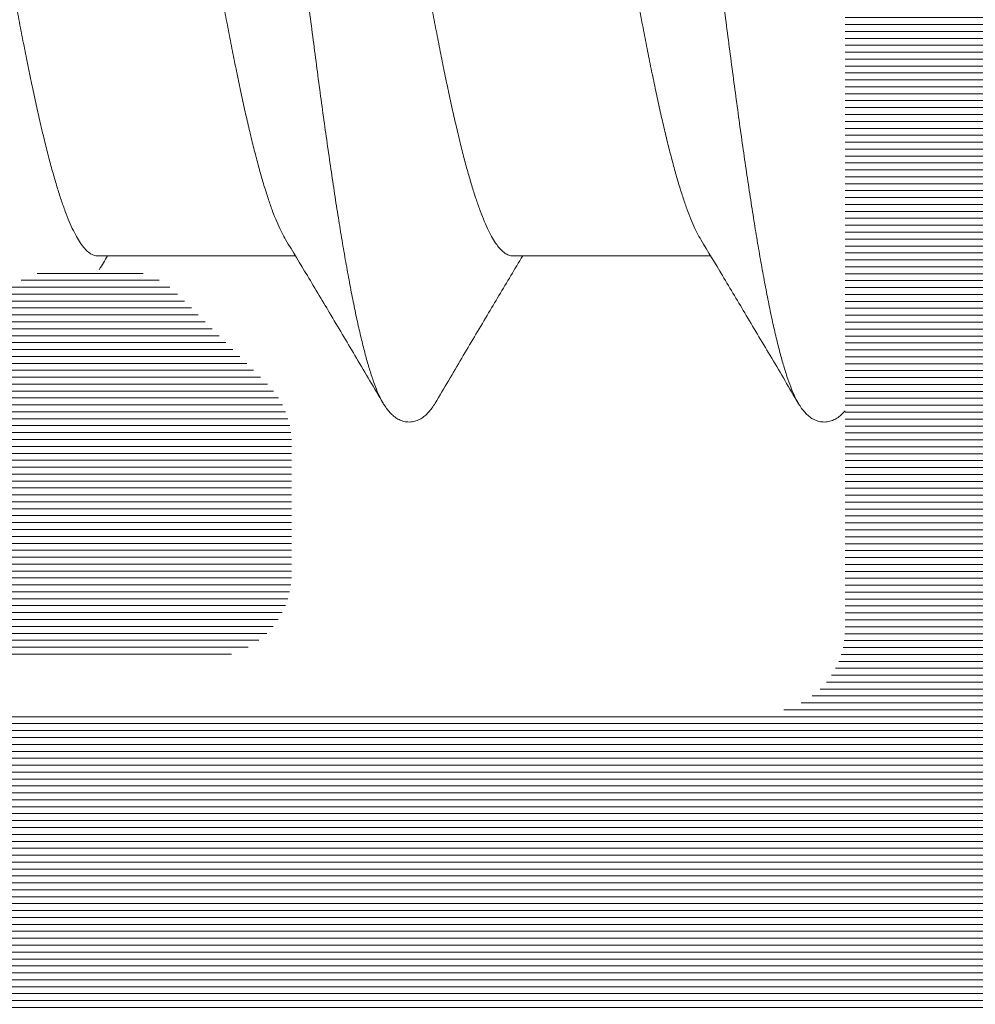
# Model space of a CAD drawing. Units: millimetres. Extents: x 11902 to 20444, y 36194 to 38142.
# Drawn here: x 13173 to 13177, y 36401 to 36404 of the extents above; entities that cross this region are included whole.
import ezdxf

# ---------------------------------------------------------------- set-up
doc = ezdxf.new("R2010")
doc.units = ezdxf.units.MM
doc.layers.add('DIM', color=12, linetype='Continuous', lineweight=20)
doc.layers.add('Hatch profile', color=7, linetype='Continuous', lineweight=9, true_color=0xaaa9a9)
doc.styles.add('Arial', font='ARIALI.TTF')
doc.styles.add('SPDS', font='SPDS.shx')
doc.dimstyles.new('SPDS$0', dxfattribs={"dimscale": 100, "dimtxt": 2, "dimasz": 1, "dimexe": 1.5, "dimexo": 0.625, "dimgap": 0.4, "dimtad": 1, "dimdec": 4, "dimzin": 9, "dimtxsty": 'SPDS', "dimblk": 'OBLIQUE', "dimcen": 2.5, "dimdle": 1.5, "dimadec": 0, "dimazin": 0, "dimtfac": 1, "dimtdec": 0, "dimtix": 1, "dimtmove": 1, "dimatfit": 3, "dimfxl": 1, "dimtolj": 1, "dimtzin": 0, "dimarcsym": 0})

# ---------------------------------------------------------------- blocks, each defined once
blk = doc.blocks.new('_Oblique')
at = {"color": 0, "linetype": 'ByBlock', "lineweight": -2}
blk.add_line((-0.5, -0.5), (0.5, 0.5), dxfattribs=at)
blk = doc.blocks.new('*D1190')
at = {"layer": 'Defpoints', "color": 0, "ltscale": 0.2}
for p in [(13183.55978030842, 36412.16809240479), (13152.42004678902, 36212.16809385029), (13194.42004678903, 36212.16809385029)]:
    blk.add_point(p, dxfattribs=at)
at = {"layer": 'DIM', "color": 0, "lineweight": -2, "ltscale": 0.2}
for p, q in [((13194.42004678903, 36413.66809240479), (13194.42004678903, 36210.66809385029)), ((13184.18478030842, 36412.16809240479), (13195.92004678903, 36412.16809240479)), ((13153.04504678902, 36212.16809385029), (13195.92004678903, 36212.16809385029))]:
    blk.add_line(p, q, dxfattribs=at)
for p, rotation in [((13194.42004678903, 36412.16809240479), 90), ((13194.42004678903, 36212.16809385029), 270)]:
    blk.add_blockref('_Oblique', p, dxfattribs=dict(at, rotation=rotation))
at = {"layer": 'DIM', "color": 0, "ltscale": 0.2, "insert": (13192.99890081358, 36312.16809312754), "char_height": 2, "attachment_point": 5, "rotation": 90, "style": 'Arial'}
blk.add_mtext('\\A1;200', dxfattribs=at)

msp = doc.modelspace()

# ---------------------------------------------------------------- hatches: boundary and pattern name
at = {"layer": 'Hatch profile'}
h = msp.add_hatch(dxfattribs=at)
h.set_pattern_fill('LINE', color=256, scale=0.2)
h.set_pattern_definition([(0, (13127.92912303677, 36383.02866352746), (0, 0.025), [])])
h.paths.add_polyline_path([(13127.42004678905, 36381.83048872406, 0.05133328588366554), (13144.19619635954, 36218.85687086287, 0.8133388453430437), (13160.64389721864, 36218.85687086285, 0.05133328588369095), (13177.42004678913, 36381.83048872412), (13177.4200467891, 36404.11956571296, 0.288478567596528), (13177.27609434175, 36404.40488729101, -0.500353180349), (13177.20791475473, 36404.88022588475), (13177.33217882345, 36405.00448995346, 0.1989123673886437), (13177.4200467891, 36405.21662198783), (13177.42004678909, 36411.8680938504, 0.8081399929300278), (13176.84647033754, 36411.99120325359), (13175.04647033754, 36407.99120325359, 0.3850046240811846), (13175.17004678909, 36407.60828622926), (13175.97144925259, 36407.14212571463, -0.2670807189495271), (13176.22004678909, 36406.70992575934), (13176.22004678909, 36401.9680938504, -0.4142135623731365), (13175.92004678909, 36401.66809385039), (13173.12004678907, 36401.6680938504, 0.4142135623732826), (13172.82004678907, 36401.3680938504), (13172.82004678907, 36397.9680938504, 0.517638090205199), (13173.22004678907, 36397.68525113792, 0.517638090203607), (13173.62004678907, 36397.9680938504), (13173.62004678908, 36400.16809385039, -0.4142135623728524), (13173.92004678908, 36400.4680938504), (13175.32004678908, 36400.4680938504, -0.4142135623733622), (13175.62004678908, 36400.16809385039), (13175.62004678906, 36384.2680938504, -0.4142135623728311), (13175.32004678906, 36383.9680938504), (13129.52004678912, 36383.9680938504, -0.4142135623728152), (13129.22004678911, 36384.2680938504), (13129.2200467891, 36400.16809385039, -0.4142135623733622), (13129.5200467891, 36400.4680938504), (13130.9200467891, 36400.4680938504, -0.4142135623728524), (13131.22004678911, 36400.16809385039), (13131.22004678911, 36397.9680938504, 0.5176380902041603), (13131.62004678911, 36397.68525113792, 0.5176380902041563), (13132.02004678911, 36397.9680938504), (13132.02004678911, 36401.3680938504, 0.4142135623730951), (13131.72004678911, 36401.6680938504), (13128.92004678909, 36401.66809385039, -0.4142135623730793), (13128.62004678909, 36401.9680938504), (13128.62004678909, 36406.70992575934, -0.2670807189491235), (13128.86864432559, 36407.14212571463), (13129.67172815996, 36407.6092642506, 0.3831445677348779), (13129.79362324064, 36407.99120325359), (13127.99362324065, 36411.99120325359, 0.8081399929302379), (13127.42004678909, 36411.8680938504), (13127.42004678908, 36405.21662198783, 0.2884785675971488), (13127.56399923643, 36404.93130040979, -0.500353180359608), (13127.63217882344, 36404.45596181603), (13127.50791475473, 36404.33169774733, 0.1989123673873649), (13127.42004678908, 36404.11956571296)])
h.paths.add_polyline_path([(13129.52004767522, 36382.1680938504), (13149.53690614043, 36382.1680938504, -0.6563853460805986), (13149.75587884792, 36381.66303055926, 0.3765493551941065), (13149.60013940107, 36376.85063353294, 0.2243783147925643), (13149.98642808436, 36376.66809385039), (13150.77004678909, 36376.66809385039, 0.4142135623722391), (13151.27004678909, 36377.16809385039), (13151.27004678909, 36377.790596119, 0.1922581200435473), (13151.18754678909, 36377.99722077871, -0.08706758560308744), (13150.86255017053, 36378.48676846323, 0.2319232397285449), (13150.66100353191, 36378.65744052439, -0.3077807014460056), (13150.43682614043, 36378.90956752921, -0.06490384138468258), (13150.43682614044, 36379.42662017157, -0.3077807014445323), (13150.66100353191, 36379.6787471764, 0.2319232397294031), (13150.86255017054, 36379.84941923756, -0.188708604430544), (13151.73872140193, 36380.72559046895, 0.2319232397282487), (13151.90939346308, 36380.92713710757, -0.3077807014452054), (13152.16152046791, 36381.15131449905, -0.06490384138457105), (13152.67857311027, 36381.15131449905, -0.3077807014450152), (13152.9307001151, 36380.92713710758, 0.2319232397279316), (13153.10137217625, 36380.72559046895, -0.1887086044308076), (13153.97754340765, 36379.84941923756, 0.2319232397279578), (13154.17909004627, 36379.6787471764, -0.3077807014454053), (13154.40326743775, 36379.42662017157, -0.06490384138466976), (13154.40326743775, 36378.90956752921, -0.3077807014458457), (13154.17909004627, 36378.65744052439, 0.2319232397279983), (13153.97754340765, 36378.48676846323, -0.08706758560301296), (13153.65254678909, 36377.99722077871, 0.1922581200430255), (13153.57004678909, 36377.790596119), (13153.57004678909, 36377.16809385039, 0.4142135623735225), (13154.07004678909, 36376.66809385039), (13154.85366549383, 36376.66809385039, 0.2243783147917257), (13155.23995417711, 36376.85063353294, 0.3765493551934697), (13155.08421473026, 36381.66303055926, -0.6563853460877713), (13155.30318743775, 36382.16809385039), (13175.32004590289, 36382.16809385039, -0.414199758418305), (13175.62004590263, 36381.86810798944, -0.05134509947016526), (13158.8816435551, 36219.22356150305, -0.1756289152618331), (13156.51969202243, 36215.39577242183, -0.6758899142352863), (13156.03613202655, 36215.67167914959, 0.2090510541969905), (13155.23995417704, 36218.48555416786, 0.2243783147910867), (13154.85366549375, 36218.6680938504), (13154.07004678905, 36218.6680938504, 0.4142135623735279), (13153.57004678905, 36218.1680938504), (13153.57004678905, 36217.54559158179, 0.1922581200418476), (13153.65254678906, 36217.33896692209, -0.08706758560377882), (13153.9775434076, 36216.84941923755, 0.2319232397089059), (13154.1790900462, 36216.6787471764, -0.3077807014578107), (13154.40326743771, 36216.42662017158, -0.06490384138482722), (13154.40326743765, 36215.90956752922, -0.3077807014226999), (13154.17909004621, 36215.6574405244, 0.2319232397015571), (13153.97754340761, 36215.48676846324, -0.1887086044321125), (13153.1013721762, 36214.61059723185, 0.2319232397093106), (13152.93070011505, 36214.40905059325, -0.3077807014569744), (13152.67857311024, 36214.18487320175, -0.06490384138482516), (13152.16152046788, 36214.1848732018, -0.3077807014217975), (13151.90939346306, 36214.40905059325, 0.2319232397025714), (13151.7387214019, 36214.61059723184, -0.1887086044325302), (13150.8625501705, 36215.48676846325, 0.2319232397397605), (13150.66100353185, 36215.65744052439, -0.3077807014407016), (13150.4368261404, 36215.90956752923, -0.06490384138248728), (13150.43682614036, 36216.42662017157, -0.3077807014548689), (13150.66100353186, 36216.67874717639, 0.231923239744633), (13150.8625501705, 36216.84941923755, -0.08706758560418724), (13151.18754678905, 36217.33896692209, 0.1922581200428524), (13151.27004678906, 36217.54559158179), (13151.27004678906, 36218.1680938504, 0.414213562372662), (13150.77004678906, 36218.6680938504), (13149.98642808425, 36218.6680938504, 0.2243783147824301), (13149.600139401, 36218.48555416782, 0.2090510541923682), (13148.80396155156, 36215.67167914959, -0.6758899142335689), (13148.32040155568, 36215.39577242183, -0.1756289152617667), (13145.95845002301, 36219.22356150305, -0.05134509947016324), (13129.22004767555, 36381.86810798944, -0.4141997583461736)], flags=16)
h = msp.add_hatch(dxfattribs=at)
h.set_pattern_fill('LINE', color=256, scale=0.2, angle=-1.272221872585407e-14, style=0)
h.set_pattern_definition([(360, (21243.4753423599, 28647.45486915709), (6.123031769111886e-18, 0.025), [])])
edge = h.paths.add_edge_path()
edge.add_arc((13132.32004678915, 36411.26809385039), 0.3000000000000002, 270, 360)
edge.add_line((13132.62004678915, 36411.26809385039), (13132.62004678915, 36411.44382978168))
edge.add_arc((13132.32004678915, 36411.44382978168), 0.3000000000000002, 0, 44.99999999993858)
edge.add_line((13132.5321788235, 36411.65596181604), (13132.1079147548, 36412.08022588475))
edge.add_arc((13131.89578272044, 36411.86809385039), 0.3000000000000002, 44.99999999969294, 90)
edge.add_line((13131.89578272044, 36412.16809385039), (13128.72004678915, 36412.16809385039))
edge.add_arc((13128.72004678915, 36411.86809385039), 0.2999999999999546, 90, 199.2900633732656)
edge.add_line((13128.4368893119, 36411.76898863819), (13129.60416398126, 36408.52105766738))
edge.add_line((13129.60416398126, 36408.52105766738), (13129.80236783521, 36407.96955727706))
edge.add_arc((13129.52004678914, 36407.86809385039), 0.3000000000000278, -59.99999999923682, 19.767941658190807, ccw=False)
edge.add_line((13129.67004678914, 36407.60828622925), (13129.27004678914, 36407.37734612158))
edge.add_arc((13129.42004678914, 36407.11753850045), 0.2999999999999915, 120.0000000002626, 224.9999999999386)
edge.add_line((13129.20791475479, 36406.90540646609), (13129.65735940484, 36406.45596181603))
edge.add_arc((13129.8694914392, 36406.66809385039), 0.3000000000001419, 225.0000000001228, 270.0000000000869)
edge.add_line((13129.8694914392, 36406.36809385039), (13130.02004678914, 36406.36809385039))
edge.add_arc((13130.02004678914, 36406.06809385039), 0.2999999999998745, 30.000000000122327, 90.00000000004343, ccw=False)
edge.add_arc((13130.53966203141, 36406.36809385039), 0.3000000000000798, 209.9999999997563, 270)
edge.add_line((13130.53966203141, 36406.06809385039), (13130.80043154687, 36406.06809385039))
edge.add_arc((13130.80043154687, 36406.36809385039), 0.2999999999998745, 269.9999999999566, 329.9999999998777)
edge.add_arc((13131.32004678915, 36406.06809385039), 0.3000000000000178, 29.999999999928377, 150.0000000002437, ccw=False)
edge.add_arc((13131.83966203141, 36406.36809385039), 0.3000000000001457, 209.9999999999501, 270.0000000000869)
edge.add_line((13131.83966203142, 36406.06809385039), (13132.10043154687, 36406.06809385039))
edge.add_arc((13132.10043154687, 36406.36809385039), 0.2999999999998851, 270, 330.0000000000499)
edge.add_arc((13132.62004678914, 36406.06809385039), 0.3000000000001708, 29.999999999928377, 150.0000000000933, ccw=False)
edge.add_arc((13133.13966203141, 36406.36809385039), 0.3000000000004095, 210.0000000000572, 270.0000000001303)
edge.add_line((13133.13966203141, 36406.06809385039), (13133.40043154687, 36406.06809385039))
edge.add_arc((13133.40043154687, 36406.36809385039), 0.2999999999998851, 269.9999999999566, 330.0000000000499)
edge.add_arc((13133.92004678914, 36406.06809385039), 0.3000000000003057, 30.000000000057128, 150.0000000000933, ccw=False)
edge.add_arc((13134.43966203142, 36406.36809385039), 0.300000000000092, 209.999999999778, 270)
edge.add_line((13134.43966203142, 36406.06809385039), (13134.70043154687, 36406.06809385039))
edge.add_arc((13134.70043154687, 36406.36809385039), 0.2999999999998654, 270, 330.0000000000499)
edge.add_arc((13135.22004678915, 36406.06809385039), 0.3000000000001814, 29.99999999990672, 150.0000000000933, ccw=False)
edge.add_arc((13135.73966203141, 36406.36809385039), 0.3000000000002283, 209.9999999999501, 270.0000000000869)
edge.add_line((13135.73966203142, 36406.06809385039), (13136.00043154687, 36406.06809385039))
edge.add_arc((13136.00043154687, 36406.36809385039), 0.2999999999998851, 269.9999999999566, 330.0000000000499)
edge.add_arc((13136.52004678914, 36406.06809385039), 0.3000000000003057, 29.99999999990672, 150.0000000000933, ccw=False)
edge.add_arc((13137.03966203141, 36406.36809385039), 0.3000000000004095, 210.0000000000572, 270.0000000001303)
edge.add_line((13137.03966203141, 36406.06809385039), (13137.30043154687, 36406.06809385039))
edge.add_arc((13137.30043154687, 36406.36809385039), 0.2999999999998654, 269.9999999999566, 330.0000000000499)
edge.add_arc((13137.82004678915, 36406.06809385039), 0.3000000000002024, 29.999999999928377, 150.0000000000716, ccw=False)
edge.add_arc((13138.33966203142, 36406.36809385039), 0.3000000000002678, 210.0000000000572, 270.0000000000434)
edge.add_line((13138.33966203142, 36406.06809385039), (13138.41479090082, 36406.06809385039))
edge.add_arc((13138.41479090082, 36405.76809385039), 0.2999999999999075, 60.00000000004991, 90, ccw=False)
edge.add_line((13138.56479090082, 36406.02790147153), (13140.17004678914, 36405.10110655228))
edge.add_arc((13139.92004678914, 36404.66809385039), 0.4999999999999498, -59.99999999998971, 59.99999999998971, ccw=False)
edge.add_line((13140.17004678914, 36404.2350811485), (13138.56479090082, 36403.30828622926))
edge.add_arc((13138.41479090082, 36403.56809385039), 0.3000000000001375, 270, 300.0000000001498, ccw=False)
edge.add_line((13138.41479090082, 36403.26809385039), (13137.68966203142, 36403.26809385039))
edge.add_arc((13137.68966203142, 36402.96809385039), 0.3000000000000836, 89.99999999995656, 150.0000000000716)
edge.add_arc((13137.17004678914, 36403.26809385039), 0.3000000000001456, 209.9999999999067, 329.99999999992116, ccw=False)
edge.add_arc((13136.65043154687, 36402.96809385039), 0.300000000000283, 30.00000000010057, 90.00000000008686)
edge.add_line((13136.65043154687, 36403.26809385039), (13136.38966203141, 36403.26809385039))
edge.add_arc((13136.38966203141, 36402.96809385039), 0.3000000000000973, 90, 150.0000000000716)
edge.add_arc((13135.87004678914, 36403.26809385039), 0.300000000000258, 209.9999999999067, 329.99999999992116, ccw=False)
edge.add_arc((13135.35043154688, 36402.96809385039), 0.3000000000001269, 30.00000000010057, 90.00000000004343)
edge.add_line((13135.35043154688, 36403.26809385039), (13135.08966203142, 36403.26809385039))
edge.add_arc((13135.08966203142, 36402.96809385039), 0.3000000000000836, 90, 150.0000000000716)
edge.add_arc((13134.57004678915, 36403.26809385039), 0.3000000000001456, 209.9999999999067, 329.9999999999428, ccw=False)
edge.add_arc((13134.05043154687, 36402.96809385039), 0.300000000000283, 30.00000000012228, 90.00000000008686)
edge.add_line((13134.05043154687, 36403.26809385039), (13133.78966203141, 36403.26809385039))
edge.add_arc((13133.78966203141, 36402.96809385039), 0.3000000000000837, 89.99999999986973, 150.0000000000716)
edge.add_arc((13133.27004678914, 36403.26809385039), 0.3000000000001456, 209.9999999999067, 329.99999999992116, ccw=False)
edge.add_arc((13132.75043154687, 36402.96809385039), 0.3000000000004475, 30.000000000251, 90.00000000013027)
edge.add_line((13132.75043154687, 36403.26809385039), (13132.48966203142, 36403.26809385039))
edge.add_arc((13132.48966203142, 36402.96809385039), 0.2999999999999474, 90, 150.0000000000716)
edge.add_arc((13131.97004678915, 36403.26809385039), 0.300000000000304, 209.999999999885, 329.99999999992116, ccw=False)
edge.add_arc((13131.45043154687, 36402.96809385039), 0.3000000000004475, 30.000000000251, 90.00000000013027)
edge.add_line((13131.45043154687, 36403.26809385039), (13131.24431085785, 36403.26809385039))
edge.add_arc((13131.24431085785, 36402.96809385039), 0.2999999999999933, 90, 135.0000000000307)
edge.add_line((13131.0321788235, 36403.18022588475), (13130.70791475479, 36402.85596181604))
edge.add_arc((13130.92004678914, 36402.64382978168), 0.2999999999999546, 134.9999999999079, 180)
edge.add_line((13130.62004678914, 36402.64382978168), (13130.62004678914, 36402.16809385039))
edge.add_arc((13130.92004678914, 36402.16809385039), 0.3000000000001819, 180, 270.0000000000434)
edge.add_line((13130.92004678914, 36401.86809385039), (13131.89578272043, 36401.86809385039))
edge.add_arc((13131.89578272043, 36401.56809385039), 0.300000000000048, 45, 90, ccw=False)
edge.add_line((13132.10791475479, 36401.78022588474), (13132.3321788235, 36401.55596181603))
edge.add_arc((13132.54431085786, 36401.76809385039), 0.2999999999999932, 224.9999999999693, 270)
edge.add_line((13132.54431085786, 36401.46809385039), (13137.63773824277, 36401.46809385039))
edge.add_arc((13137.63773824277, 36406.46809385039), 4.99999999999995, 270, 300.0000000000119)
edge.add_line((13140.13773824277, 36402.13796683147), (13141.07004678915, 36402.67623542168))
edge.add_arc((13139.92004678914, 36404.66809385039), 2.3, 300.000000000001, 406.9509201997989)
edge.add_arc((13141.69487072408, 36406.56809385039), 0.3, 135.0000000000307, 226.9509201998815, ccw=False)
edge.add_line((13141.48273868972, 36406.78022588474), (13142.1321788235, 36407.42966601853))
edge.add_arc((13141.92004678914, 36407.64179805289), 0.3, 315.0000000000307, 360)
edge.add_line((13142.22004678915, 36407.64179805289), (13142.22004678914, 36408.86809385039))
edge.add_arc((13142.72004678915, 36408.86809385039), 0.5000000000000002, 90, 180.0000000001043, ccw=False)
edge.add_line((13142.72004678915, 36409.36809385039), (13146.87151865172, 36409.36809385039))
edge.add_arc((13146.87151865172, 36409.66809385039), 0.3000000000000002, 270.0000000003474, 314.9999999998158)
edge.add_line((13147.08365068608, 36409.45596181603), (13147.20791475479, 36409.58022588475))
edge.add_arc((13147.42004678915, 36409.36809385039), 0.3000000000000002, 44.99999999972363, 135.0000000001535, ccw=False)
edge.add_line((13147.6321788235, 36409.58022588475), (13147.75644289221, 36409.45596181603))
edge.add_arc((13147.96857492657, 36409.66809385039), 0.3000000000000002, 225.0000000000921, 270)
edge.add_line((13147.96857492657, 36409.36809385039), (13151.87151865172, 36409.36809385039))
edge.add_arc((13151.87151865172, 36409.66809385039), 0.3000000000000002, 270.0000000003474, 315.0000000000614)
edge.add_line((13152.08365068607, 36409.45596181603), (13152.20791475479, 36409.58022588475))
edge.add_arc((13152.42004678914, 36409.36809385039), 0.3000000000000002, 44.99999999944731, 135.0000000001535, ccw=False)
edge.add_line((13152.6321788235, 36409.58022588475), (13152.75644289221, 36409.45596181603))
edge.add_arc((13152.96857492657, 36409.66809385039), 0.3000000000000002, 225.0000000000921, 270)
edge.add_line((13152.96857492657, 36409.36809385039), (13156.87151865172, 36409.36809385039))
edge.add_arc((13156.87151865172, 36409.66809385039), 0.3000000000000002, 270.0000000003474, 315.0000000000614)
edge.add_line((13157.08365068607, 36409.45596181603), (13157.20791475479, 36409.58022588475))
edge.add_arc((13157.42004678914, 36409.36809385039), 0.3000000000000002, 45.0000000004606, 135.0000000001535, ccw=False)
edge.add_line((13157.6321788235, 36409.58022588475), (13157.75644289221, 36409.45596181603))
edge.add_arc((13157.96857492656, 36409.66809385039), 0.3000000000000002, 225.0000000003992, 269.9999999996526)
edge.add_line((13157.96857492656, 36409.36809385039), (13162.12004678915, 36409.36809385039))
edge.add_arc((13162.12004678915, 36408.86809385039), 0.5000000000000002, -1.0430767360958271e-10, 90, ccw=False)
edge.add_line((13162.62004678915, 36408.86809385039), (13162.62004678915, 36407.64179805289))
edge.add_arc((13162.92004678914, 36407.64179805289), 0.3, 180, 224.9999999999693)
edge.add_line((13162.70791475479, 36407.42966601853), (13163.35735488857, 36406.78022588474))
edge.add_arc((13163.14522285422, 36406.56809385039), 0.3, -46.950920199849804, 44.99999999996919, ccw=False)
edge.add_arc((13164.92004678914, 36404.66809385039), 2.3, 133.0490798001928, 239.9999999999941)
edge.add_line((13163.77004678915, 36402.67623542168), (13164.70235533553, 36402.13796683147))
edge.add_arc((13167.20235533553, 36406.46809385039), 4.99999999999995, 240.0000000000024, 270)
edge.add_line((13167.20235533553, 36401.46809385039), (13172.29578272043, 36401.46809385039))
edge.add_arc((13172.29578272043, 36401.76809385039), 0.2999999999999932, 270, 315.0000000000614)
edge.add_line((13172.50791475479, 36401.55596181603), (13172.7321788235, 36401.78022588474))
edge.add_arc((13172.94431085786, 36401.56809385039), 0.300000000000048, 90, 135, ccw=False)
edge.add_line((13172.94431085786, 36401.86809385039), (13173.92004678914, 36401.86809385039))
edge.add_arc((13173.92004678914, 36402.16809385039), 0.3000000000001819, 269.9999999999566, 360)
edge.add_line((13174.22004678915, 36402.16809385039), (13174.22004678915, 36402.64382978168))
edge.add_arc((13173.92004678914, 36402.64382978168), 0.2999999999999546, 0, 44.99999999996929)
edge.add_line((13174.1321788235, 36402.85596181604), (13173.80791475479, 36403.18022588475))
edge.add_arc((13173.59578272043, 36402.96809385039), 0.2999999999999933, 45.00000000009211, 89.99999999995656)
edge.add_line((13173.59578272043, 36403.26809385039), (13173.38966203142, 36403.26809385039))
edge.add_arc((13173.38966203141, 36402.96809385039), 0.3000000000004475, 89.99999999986973, 149.999999999749)
edge.add_arc((13172.87004678915, 36403.26809385039), 0.300000000000304, 210.0000000000572, 330.000000000115, ccw=False)
edge.add_arc((13172.35043154688, 36402.96809385039), 0.2999999999999474, 29.99999999995014, 90)
edge.add_line((13172.35043154688, 36403.26809385039), (13172.08966203142, 36403.26809385039))
edge.add_arc((13172.08966203142, 36402.96809385039), 0.3000000000004475, 89.99999999986973, 149.999999999749)
edge.add_arc((13171.57004678915, 36403.26809385039), 0.3000000000001456, 209.9999999999067, 330.0000000000933, ccw=False)
edge.add_arc((13171.05043154687, 36402.96809385039), 0.3000000000000837, 30.00000000010057, 90.00000000013027)
edge.add_line((13171.05043154687, 36403.26809385039), (13170.78966203141, 36403.26809385039))
edge.add_arc((13170.78966203141, 36402.96809385039), 0.300000000000283, 89.99999999991316, 149.9999999998994)
edge.add_arc((13170.27004678915, 36403.26809385039), 0.3000000000001456, 209.9999999999067, 330.00000000007157, ccw=False)
edge.add_arc((13169.75043154688, 36402.96809385039), 0.3000000000000836, 30.00000000010057, 90.00000000008686)
edge.add_line((13169.75043154688, 36403.26809385039), (13169.48966203142, 36403.26809385039))
edge.add_arc((13169.48966203142, 36402.96809385039), 0.3000000000001269, 89.99999999995656, 149.9999999998994)
edge.add_arc((13168.97004678915, 36403.26809385039), 0.300000000000258, 210.0000000000788, 330.0000000000933, ccw=False)
edge.add_arc((13168.45043154687, 36402.96809385039), 0.3000000000000973, 29.99999999992842, 90)
edge.add_line((13168.45043154687, 36403.26809385039), (13168.18966203142, 36403.26809385039))
edge.add_arc((13168.18966203142, 36402.96809385039), 0.300000000000283, 89.99999999995656, 149.9999999998994)
edge.add_arc((13167.67004678914, 36403.26809385039), 0.3000000000001456, 209.9999999999067, 330.0000000000933, ccw=False)
edge.add_arc((13167.15043154687, 36402.96809385039), 0.3000000000000836, 30.00000000010057, 90.00000000004343)
edge.add_line((13167.15043154687, 36403.26809385039), (13166.42530267748, 36403.26809385039))
edge.add_arc((13166.42530267748, 36403.56809385039), 0.3000000000001375, 239.99999999993702, 270, ccw=False)
edge.add_line((13166.27530267748, 36403.30828622926), (13164.67004678914, 36404.2350811485))
edge.add_arc((13164.92004678914, 36404.66809385039), 0.4999999999999498, 119.9999999999878, 240.0000000000122, ccw=False)
edge.add_line((13164.67004678914, 36405.10110655228), (13166.27530267747, 36406.02790147153))
edge.add_arc((13166.42530267747, 36405.76809385039), 0.2999999999999075, 90, 119.9999999999009, ccw=False)
edge.add_line((13166.42530267747, 36406.06809385039), (13166.50043154688, 36406.06809385039))
edge.add_arc((13166.50043154688, 36406.36809385039), 0.3000000000002678, 269.9999999999132, 329.9999999999212)
edge.add_arc((13167.02004678915, 36406.06809385039), 0.3000000000002024, 29.99999999990672, 150.0000000000716, ccw=False)
edge.add_arc((13167.53966203141, 36406.36809385039), 0.2999999999998654, 209.9999999999501, 270.0000000000434)
edge.add_line((13167.53966203141, 36406.06809385039), (13167.80043154687, 36406.06809385039))
edge.add_arc((13167.80043154687, 36406.36809385039), 0.3000000000004095, 269.9999999998697, 329.9999999999212)
edge.add_arc((13168.32004678915, 36406.06809385039), 0.3000000000003057, 29.99999999990672, 150.0000000000933, ccw=False)
edge.add_arc((13168.83966203142, 36406.36809385039), 0.2999999999998851, 209.9999999999284, 270.0000000000434)
edge.add_line((13168.83966203142, 36406.06809385039), (13169.10043154688, 36406.06809385039))
edge.add_arc((13169.10043154688, 36406.36809385039), 0.3000000000002283, 269.9999999999132, 329.9999999999212)
edge.add_arc((13169.62004678915, 36406.06809385039), 0.3000000000001814, 29.99999999990672, 150.000000000222, ccw=False)
edge.add_arc((13170.13966203141, 36406.36809385039), 0.2999999999998654, 209.9999999999718, 270.0000000000434)
edge.add_line((13170.13966203141, 36406.06809385039), (13170.40043154687, 36406.06809385039))
edge.add_arc((13170.40043154687, 36406.36809385039), 0.300000000000092, 270, 330.0000000000716)
edge.add_arc((13170.92004678914, 36406.06809385039), 0.3000000000003057, 30.000000000057128, 150.0000000000933, ccw=False)
edge.add_arc((13171.43966203142, 36406.36809385039), 0.2999999999998851, 209.999999999778, 270)
edge.add_line((13171.43966203142, 36406.06809385039), (13171.70043154687, 36406.06809385039))
edge.add_arc((13171.70043154687, 36406.36809385039), 0.3000000000004095, 269.9999999998697, 329.9999999999429)
edge.add_arc((13172.22004678915, 36406.06809385039), 0.3000000000001708, 29.999999999928377, 150.0000000000716, ccw=False)
edge.add_arc((13172.73966203142, 36406.36809385039), 0.2999999999998851, 209.9999999999284, 270)
edge.add_line((13172.73966203142, 36406.06809385039), (13173.00043154688, 36406.06809385039))
edge.add_arc((13173.00043154688, 36406.36809385039), 0.3000000000001457, 269.9999999999132, 329.9999999999212)
edge.add_arc((13173.52004678915, 36406.06809385039), 0.3000000000000178, 29.999999999928377, 150.0000000002003, ccw=False)
edge.add_arc((13174.03966203141, 36406.36809385039), 0.2999999999998745, 209.9999999999501, 270.0000000000434)
edge.add_line((13174.03966203141, 36406.06809385039), (13174.30043154687, 36406.06809385039))
edge.add_arc((13174.30043154687, 36406.36809385039), 0.3000000000000798, 270, 330.0000000000716)
edge.add_arc((13174.82004678915, 36406.06809385039), 0.2999999999998745, 89.99999999995657, 150.0000000000499, ccw=False)
edge.add_line((13174.82004678915, 36406.36809385039), (13174.97060213909, 36406.36809385039))
edge.add_arc((13174.97060213909, 36406.66809385039), 0.3000000000001419, 269.9999999999566, 314.9999999998772)
edge.add_line((13175.18273417345, 36406.45596181603), (13175.6321788235, 36406.90540646609))
edge.add_arc((13175.42004678914, 36407.11753850045), 0.2999999999999915, 314.9999999999079, 419.9999999997374)
edge.add_line((13175.57004678915, 36407.37734612158), (13175.17004678914, 36407.60828622925))
edge.add_arc((13175.32004678915, 36407.86809385039), 0.3000000000000278, 160.2320583416458, 239.99999999923682, ccw=False)
edge.add_line((13175.03772574309, 36407.96955727706), (13175.23592959703, 36408.52105766738))
edge.add_line((13175.23592959703, 36408.52105766738), (13176.40320426638, 36411.76898863819))
edge.add_arc((13176.12004678915, 36411.86809385039), 0.2999999999999546, 340.7099366267344, 450)
edge.add_line((13176.12004678915, 36412.16809385039), (13172.94431085786, 36412.16809385039))
edge.add_arc((13172.94431085786, 36411.86809385039), 0.3000000000000002, 90, 135.0000000002764)
edge.add_line((13172.7321788235, 36412.08022588475), (13172.30791475479, 36411.65596181604))
edge.add_arc((13172.52004678914, 36411.44382978168), 0.3000000000000002, 135.0000000000307, 180)
edge.add_line((13172.22004678915, 36411.44382978168), (13172.22004678915, 36411.26809385039))
edge.add_arc((13172.52004678914, 36411.26809385039), 0.3000000000000002, 180, 270)
edge.add_line((13172.52004678914, 36410.9680938504), (13174.20109937144, 36410.96809385039))
edge.add_arc((13174.20109937144, 36410.66809385039), 0.3000000000000001, -19.767941647283408, 90, ccw=False)
edge.add_line((13174.48342041752, 36410.56663042377), (13173.69276190426, 36408.36663042378))
edge.add_arc((13173.41044085818, 36408.46809385039), 0.300000000000097, 270.0000000000434, 340.23205835292424, ccw=False)
edge.add_line((13173.41044085818, 36408.16809385039), (13164.92004678914, 36408.16809385039))
edge.add_arc((13164.92004678914, 36408.46809385039), 0.3000000000000001, 180, 270, ccw=False)
edge.add_line((13164.62004678915, 36408.46809385039), (13164.62004678915, 36410.66809385039))
edge.add_arc((13164.92004678914, 36410.66809385039), 0.3000000000000001, 90.0000000006948, 180.0000000003474, ccw=False)
edge.add_line((13164.92004678914, 36410.9680938504), (13165.92004678914, 36410.9680938504))
edge.add_arc((13165.92004678914, 36411.26809385039), 0.3000000000000002, 270, 360)
edge.add_line((13166.22004678915, 36411.26809385039), (13166.22004678915, 36411.44382978168))
edge.add_arc((13165.92004678914, 36411.44382978168), 0.3000000000000002, 0, 44.99999999972365)
edge.add_line((13166.1321788235, 36411.65596181603), (13165.70791475479, 36412.08022588475))
edge.add_arc((13165.49578272044, 36411.86809385039), 0.3000000000000002, 44.99999999972365, 90)
edge.add_line((13165.49578272044, 36412.16809385039), (13139.34431085785, 36412.16809385039))
edge.add_arc((13139.34431085785, 36411.86809385039), 0.3000000000000002, 90, 135.0000000002456)
edge.add_line((13139.1321788235, 36412.08022588475), (13138.70791475479, 36411.65596181603))
edge.add_arc((13138.92004678914, 36411.44382978168), 0.3000000000000002, 135.0000000003685, 180)
edge.add_line((13138.62004678914, 36411.44382978168), (13138.62004678914, 36411.26809385039))
edge.add_arc((13138.92004678914, 36411.26809385039), 0.3000000000000002, 180, 270)
edge.add_line((13138.92004678914, 36410.9680938504), (13139.92004678914, 36410.96809385039))
edge.add_arc((13139.92004678914, 36410.66809385039), 0.3000000000000001, -3.4731328923953697e-10, 89.9999999993052, ccw=False)
edge.add_line((13140.22004678915, 36410.66809385039), (13140.22004678915, 36408.46809385039))
edge.add_arc((13139.92004678914, 36408.46809385039), 0.3000000000000001, -90, 0, ccw=False)
edge.add_line((13139.92004678914, 36408.16809385039), (13131.42965272012, 36408.16809385039))
edge.add_arc((13131.42965272012, 36408.46809385039), 0.300000000000097, 199.7679416470904, 269.9999999999566, ccw=False)
edge.add_line((13131.14733167403, 36408.36663042378), (13130.35667316077, 36410.56663042377))
edge.add_arc((13130.63899420684, 36410.66809385039), 0.3000000000000001, 90, 199.7679416474467, ccw=False)
edge.add_line((13130.63899420684, 36410.9680938504), (13132.32004678915, 36410.9680938504))

# ---------------------------------------------------------------- linework, layer by layer
at = {"layer": 'DIM', "ltscale": 0.2}
for p, q in [((13173.52032446414, 36403.31809385039), (13174.23442327434, 36403.31809385039)), ((13175.02032446414, 36403.31809385039), (13175.73442327434, 36403.31809385039)), ((13174.55123267525, 36402.78602383489), (13174.55125602084, 36402.78598431009)), ((13174.73884284545, 36402.78599326119), (13174.73886091444, 36402.78602385429)), ((13176.05123267525, 36402.78602383489), (13176.05125602084, 36402.78598431009))]:
    msp.add_line(p, q, dxfattribs=at)
for points, start_tangent, end_tangent in [([(13175.30126047514, 36406.55021739209), (13175.31133338424, 36406.56557918509), (13175.32477549404, 36406.58082288559), (13175.33821760374, 36406.59000409939), (13175.35165971354, 36406.59309372609), (13175.36510182334, 36406.59008197299), (13175.37854393314, 36406.58097838609), (13175.39198604294, 36406.56581181949), (13175.40542815274, 36406.54463034449), (13175.41887026254, 36406.51750109679), (13175.43231237235, 36406.48451006369), (13175.44575448204, 36406.44576181199), (13175.45919659185, 36406.40137915619), (13175.47263870164, 36406.35150276919), (13175.48608081144, 36406.29629073649), (13175.49952292125, 36406.23591805539), (13175.51296503104, 36406.17057608009), (13175.52640714084, 36406.10047191499), (13175.53984925064, 36406.02582775869), (13175.55329136034, 36405.94688019939), (13175.56673347014, 36405.86387946519), (13175.58017557994, 36405.77708863099), (13175.59361768974, 36405.68678278439), (13175.60705979954, 36405.59324815419), (13175.62050190934, 36405.49678120289), (13175.63394401915, 36405.39768768709), (13175.64738612894, 36405.29628168859), (13175.66082823865, 36405.19288461839), (13175.67427034844, 36405.08782419869), (13175.68771245824, 36404.98143342339), (13175.70115456805, 36404.87404950329), (13175.71459667784, 36404.76601279679), (13175.72803878764, 36404.65766573149), (13175.74148089744, 36404.54935171859), (13175.75492300724, 36404.44141406459), (13175.76836511705, 36404.33419488309), (13175.78180722674, 36404.22803401049), (13175.79524933654, 36404.12326792869), (13175.80869144634, 36404.02022869889), (13175.82213355614, 36403.91924290889), (13175.83557566595, 36403.82063063799), (13175.84901777574, 36403.72470444249), (13175.86245988554, 36403.63176836519), (13175.87590199534, 36403.54211697129), (13175.88934410504, 36403.45603441539), (13175.90278621485, 36403.37379354029), (13175.91622832464, 36403.29565501219), (13175.92967043444, 36403.22186649509), (13175.94311254424, 36403.15266186529), (13175.95655465404, 36403.08826046999), (13175.96999676384, 36403.02886643269), (13175.98343887364, 36402.97466800559), (13175.99688098335, 36402.92583697329), (13176.01032309314, 36402.88252810799), (13176.02376520294, 36402.84487867919), (13176.03720731275, 36402.81300801869), (13176.05064942254, 36402.78701714199), (13176.05123236984, 36402.78602365469)], (0.5082716862585228, 0.8611967794574698), (0.5081438361589029, -0.8612722228039833)), ([(13173.51976911415, 36406.01809385039), (13173.53446851285, 36406.01553560079), (13173.54917079684, 36406.00786854339), (13173.56386723004, 36405.99512782509), (13173.57857118294, 36405.97734930949), (13173.59326430704, 36405.95462419889), (13173.60796736764, 36405.92700701059), (13173.62266400374, 36405.89463134389), (13173.63736546145, 36405.85759595349), (13173.65206445024, 36405.81605843509), (13173.66675914674, 36405.77018439249), (13173.68146194334, 36405.72010739359), (13173.69615690645, 36405.66607125299), (13173.71085999494, 36405.60822208589), (13173.72555262714, 36405.54685293239), (13173.74025225405, 36405.48212479269), (13173.75495086654, 36405.41431616109), (13173.76964909784, 36405.34368151599), (13173.78434897074, 36405.27047849289), (13173.79904043804, 36405.19503604759), (13173.81374226844, 36405.11754338709), (13173.82843699864, 36405.03838536069), (13173.84313864614, 36404.95778661529), (13173.85783242024, 36404.87613359019), (13173.87252775795, 36404.79368389409), (13173.88722785964, 36404.71073154809), (13173.90192345474, 36404.62764306309), (13173.91662365914, 36404.54468185119), (13173.93131422335, 36404.46224229819), (13173.94603139995, 36404.38043494949), (13173.96077036594, 36404.29960192779), (13173.97550400414, 36404.22020143759), (13173.99020671915, 36404.14266744829), (13174.00490270434, 36404.06715980109), (13174.01962971215, 36403.99377665329), (13174.03436753824, 36403.92290776139), (13174.04908899464, 36403.85495179559), (13174.06378129664, 36403.79021213119), (13174.07848726624, 36403.72874091509), (13174.09321968004, 36403.67073224269), (13174.10795199184, 36403.61652092539), (13174.12265730444, 36403.56640116409), (13174.13734900455, 36403.52050071669), (13174.15206655834, 36403.47887589019), (13174.16680003614, 36403.44173168739), (13174.18152236944, 36403.40927973329), (13174.19621663384, 36403.38166170209), (13174.19881207554, 36403.37728529109)], (1, -3.673819061467132e-16), (0.5166938315026228, -0.8561702427012629)), ([(13175.01976911415, 36406.01809385039), (13175.03446851285, 36406.01553560079), (13175.04917079684, 36406.00786854339), (13175.06386723004, 36405.99512782509), (13175.07857118294, 36405.97734930949), (13175.09326430704, 36405.95462419889), (13175.10796736764, 36405.92700701059), (13175.12266400374, 36405.89463134389), (13175.13736546145, 36405.85759595349), (13175.15206445024, 36405.81605843509), (13175.16675914674, 36405.77018439249), (13175.18146194334, 36405.72010739359), (13175.19615690645, 36405.66607125299), (13175.21085999494, 36405.60822208589), (13175.22555262714, 36405.54685293239), (13175.24025225405, 36405.48212479269), (13175.25495086654, 36405.41431616109), (13175.26964909784, 36405.34368151599), (13175.28434897074, 36405.27047849289), (13175.29904043804, 36405.19503604759), (13175.31374226844, 36405.11754338709), (13175.32843699864, 36405.03838536069), (13175.34313864614, 36404.95778661529), (13175.35783242024, 36404.87613359019), (13175.37252775795, 36404.79368389409), (13175.38722785964, 36404.71073154809), (13175.40192345474, 36404.62764306309), (13175.41662365914, 36404.54468185119), (13175.43131422335, 36404.46224229819), (13175.44603139995, 36404.38043494949), (13175.46077036594, 36404.29960192779), (13175.47550400414, 36404.22020143759), (13175.49020671915, 36404.14266744829), (13175.50490270434, 36404.06715980109), (13175.51962971215, 36403.99377665329), (13175.53436753824, 36403.92290776139), (13175.54908899464, 36403.85495179559), (13175.56378129664, 36403.79021213119), (13175.57848726624, 36403.72874091509), (13175.59321968004, 36403.67073224269), (13175.60795199184, 36403.61652092539), (13175.62265730444, 36403.56640116409), (13175.63734900455, 36403.52050071669), (13175.65206655834, 36403.47887589019), (13175.66680003614, 36403.44173168739), (13175.68152236944, 36403.40927973329), (13175.69621663384, 36403.38166170209), (13175.69881207554, 36403.37728529109)], (1, -3.673819061467132e-16), (0.5166938315026228, -0.8561702427012629)), ([(13173.52032446414, 36403.31809385039), (13173.50561359924, 36403.32065609139), (13173.49088283904, 36403.32834692329), (13173.47615959494, 36403.34112925929), (13173.46146230374, 36403.35892128749), (13173.44676627284, 36403.38167149559), (13173.43204689874, 36403.40934271109), (13173.41731974545, 36403.44181595959), (13173.40261166584, 36403.47890330469), (13173.38791644474, 36403.52046471029), (13173.37321485394, 36403.56639397549), (13173.35849213034, 36403.61657486939), (13173.34377349664, 36403.67073808639), (13173.32907643994, 36403.72860355139), (13173.31438051344, 36403.79002369559), (13173.29967080094, 36403.85483237719), (13173.28494982944, 36403.92278072959), (13173.27024454314, 36403.99348528209), (13173.25554681554, 36404.06671037979), (13173.24084963574, 36404.14221135009), (13173.22613474594, 36404.21979927649), (13173.21142049114, 36404.29908636679), (13173.19672331334, 36404.37968048379), (13173.18202354564, 36404.46138182939), (13173.16732222964, 36404.54387537129), (13173.15260723415, 36404.62691714369), (13173.13790442705, 36404.71004641619), (13173.12320391254, 36404.79300370649), (13173.10850622564, 36404.87547171639), (13173.09379889854, 36404.95720719679), (13173.07908882184, 36405.03786071029), (13173.06439125024, 36405.11704408189), (13173.04968700434, 36405.19456110959), (13173.03498943714, 36405.27004770619), (13173.02028019494, 36405.34331063659), (13173.00557958874, 36405.41397036379), (13172.99087609675, 36405.48181577619), (13172.97617318225, 36405.54657298599), (13172.96147282134, 36405.60798880249), (13172.94676674054, 36405.66586373999), (13172.93206852114, 36405.71992582569), (13172.91735953574, 36405.77003727979), (13172.90266074705, 36405.81593657099), (13172.88795695624, 36405.85749928049), (13172.87325829754, 36405.89453932229), (13172.85855166744, 36405.92694788709), (13172.84384214694, 36405.95458565619), (13172.84128148684, 36405.95890240719)], (-1, 3.673819061467132e-16), (-0.5166933457328956, 0.8561705358603193)), ([(13175.02032446414, 36403.31809385039), (13175.00562422804, 36403.32065239139), (13174.99091922644, 36403.32832162719), (13174.97622374464, 36403.34106258009), (13174.96151894134, 36403.35884315399), (13174.94682358754, 36403.38157324149), (13174.93212037345, 36403.40919260979), (13174.91742338444, 36403.44157098149), (13174.90272032824, 36403.47861257649), (13174.88801569445, 36403.52016924259), (13174.87332043874, 36403.56604900949), (13174.85861917214, 36403.61612447509), (13174.84392278244, 36403.67016934339), (13174.82921304754, 36403.72804895869), (13174.81451336645, 36403.78945319059), (13174.79981552754, 36403.85417928659), (13174.78512019884, 36403.92197763359), (13174.77041376224, 36403.99265658149), (13174.75570243754, 36404.06592262679), (13174.74100711084, 36404.14139130569), (13174.72630941354, 36404.21886772329), (13174.71161187074, 36404.29804547319), (13174.69689698355, 36404.37872115179), (13174.68218906444, 36404.46045692969), (13174.66749518524, 36404.54290151229), (13174.65280128375, 36404.62582034299), (13174.63809128134, 36404.70899027779), (13174.62337298114, 36404.79205171619), (13174.60867260654, 36404.87454197139), (13174.59397822254, 36404.95621658939), (13174.57927925344, 36405.03682490889), (13174.56455902524, 36405.11614922509), (13174.54984231454, 36405.19375227539), (13174.53514766234, 36405.26924670179), (13174.52045489515, 36405.34245499519), (13174.50574111174, 36405.41320887029), (13174.49101562294, 36405.48118607279), (13174.47630559834, 36405.54600428089), (13174.46161387534, 36405.60741606769), (13174.44691316614, 36405.66530579339), (13174.43218738234, 36405.71950435769), (13174.41746163154, 36405.76970365499), (13174.40276132895, 36405.81563708019), (13174.38806928044, 36405.85719868429), (13174.37335146464, 36405.89431904199), (13174.35861858084, 36405.92681116059), (13174.34389770725, 36405.95449038969), (13174.34128150674, 36405.95890241919)], (-1, 3.673819061467132e-16), (-0.5166938896620241, 0.8561702076023949)), ([(13174.19881288894, 36403.37728578199), (13174.27741013644, 36403.24664066819), (13174.36330988084, 36403.10292065699), (13174.45508386904, 36402.94852226679), (13174.55123267544, 36402.78602383509)], (0.5169020497283127, -0.8560445496506995), (0.5084806197682789, -0.8610734343365072)), ([(13175.69881288894, 36403.37728578199), (13175.77741013644, 36403.24664066819), (13175.86330988084, 36403.10292065699), (13175.95508386904, 36402.94852226679), (13176.05123267544, 36402.78602383509)], (0.5169020497283127, -0.8560445496506996), (0.5084806197682789, -0.8610734343365072)), ([(13174.73886091425, 36402.78602385439), (13174.83513608644, 36402.94873539409), (13174.92691130474, 36403.10313477699), (13175.01281232384, 36403.24685562329), (13175.05561950934, 36403.31812429759)], (0.5084806315240916, 0.8610734273944709), (0.5156074126709519, 0.856824950616383)), ([(13174.55125564114, 36402.78598408559), (13174.55471019264, 36402.78029644639), (13174.56651899644, 36402.76317632569), (13174.57906009034, 36402.74864164839), (13174.59287496334, 36402.73645428289), (13174.60859223884, 36402.72676216669), (13174.62653327544, 36402.72027527909), (13174.64592735355, 36402.71810283569), (13174.66522025084, 36402.72068845969), (13174.68296754424, 36402.72749790449), (13174.69845230835, 36402.73739412089), (13174.71209778475, 36402.74973992459), (13174.72451186594, 36402.76440847349), (13174.73623454684, 36402.78166859329), (13174.73884309984, 36402.78599311079)], (0.5086892611713865, -0.8609501934310191), (0.5086638169690417, 0.8609652265373354))]:
    msp.add_spline(points, degree=3, dxfattribs=dict(at, start_tangent=start_tangent, end_tangent=end_tangent))
for points, knots in [([(13174.0323200876, 36406.06818370408), (13174.03487011673, 36406.05407226356), (13174.04204684287, 36406.01366983238), (13174.05361788786, 36405.94558328533), (13174.06702547136, 36405.86266228659), (13174.08043577887, 36405.77595642403), (13174.09384834227, 36405.68574022527), (13174.10726277813, 36405.59229941251), (13174.12067876807, 36405.49592997759), (13174.13409604391, 36405.39693723059), (13174.14751437664, 36405.29563482253), (13174.16093356699, 36405.19234374449), (13174.17435343988, 36405.08739130523), (13174.18777383709, 36404.98111008988), (13174.20119461406, 36404.87383690284), (13174.21461563528, 36404.76591169795), (13174.22803677122, 36404.65767649889), (13174.24145789498, 36404.54947431343), (13174.25487887941, 36404.44164804454), (13174.26829959409, 36404.33453940189), (13174.28171990185, 36404.22848781687), (13174.29513965617, 36404.12382936486), (13174.30855869592, 36404.02089569732), (13174.32197684152, 36403.92001298775), (13174.33539388882, 36403.82150089364), (13174.34880960191, 36403.72567153813), (13174.36222370399, 36403.63282851337), (13174.37563586545, 36403.5432659083), (13174.38904568803, 36403.45726736204), (13174.40245268488, 36403.37510514438), (13174.41585625134, 36403.29703926151), (13174.42925562743, 36403.2233165864), (13174.44264984683, 36403.15417000013), (13174.45603765842, 36403.08981754809), (13174.46941744968, 36403.03046151843), (13174.48278704479, 36402.97628759377), (13174.49614378115, 36402.92746326757), (13174.50948362515, 36402.88413752249), (13174.52280364184, 36402.84643412565), (13174.53609580911, 36402.8144596607), (13174.54590701867, 36402.79509815773), (13174.55103726168, 36402.78635435089), (13174.55123236984, 36402.78602365469)], [0.6386645006780408, 0.6386645006780408, 0.6386645006780408, 0.6386645006780408, 0.6816842965020015, 0.7617680491150918, 0.8458502243583567, 0.9336758425855675, 1.024976643491157, 1.119472237899299, 1.216871226646626, 1.316872302588196, 1.419165346572923, 1.523432524721696, 1.62934938883422, 1.736585984196161, 1.844807962610422, 1.953677702516681, 2.062855433190102, 2.172000363014408, 2.280771809023585, 2.388830326491585, 2.495838836360528, 2.601463749196579, 2.705376083371207, 2.807252577705376, 2.906776797310098, 3.00364023364688, 3.097543400685006, 3.188196932023337, 3.275322684493132, 3.358654862270398, 3.437941178173654, 3.512944081928691, 3.583442103898523, 3.649231388986993, 3.710127546358931, 3.765968031815084, 3.816615440718987, 3.861962415584347, 3.901939531598946, 3.936528970978454, 3.965790139572884, 3.966942026967262, 3.966942026967262, 3.966942026967262, 3.966942026967262]), ([(13176.05125564114, 36402.78598408559), (13176.05238400884, 36402.78407433742), (13176.05713158314, 36402.77625138663), (13176.0659081685, 36402.76338426232), (13176.07857168099, 36402.74853260058), (13176.09256401043, 36402.73602615928), (13176.10848332047, 36402.72609224909), (13176.12649218382, 36402.71949020516), (13176.14591997962, 36402.7172938912), (13176.16526919937, 36402.71991277888), (13176.183076558, 36402.72683903584), (13176.19877910822, 36402.73699440379), (13176.2108079749, 36402.74801956135), (13176.21751129755, 36402.75563184913), (13176.22004678914, 36402.75872572141)], [0, 0, 0, 0, 0.006654559770231121, 0.0274523091670508, 0.04664959752817129, 0.06507193706014831, 0.08353730641964865, 0.1026150553701519, 0.1221304281740999, 0.1415958163717898, 0.1606046291046801, 0.178981598884073, 0.1973831720551427, 0.2093764428776839, 0.2093764428776839, 0.2093764428776839, 0.2093764428776839])]:
    msp.add_open_spline(points, degree=3, knots=knots, dxfattribs=at)
msp.add_open_spline([(13173.5255528275, 36403.26809385039), (13173.53556560564, 36403.28477634411), (13173.5455875167, 36403.30145335496), (13173.55561950934, 36403.31812429759)], degree=3, dxfattribs=at)

# ---------------------------------------------------------------- dimensions: what is measured, and where the dimension line sits
dim = msp.add_linear_dim(base=(13194.42004678903, 36212.16809385029), p1=(13183.55978030842, 36412.16809240479), p2=(13152.42004678902, 36212.16809385029), angle=270, text='200', dimstyle='SPDS$0', override={"dimscale": 1, "dimdec": 0, "dimtxsty": 'Arial'}, dxfattribs=at)
dim.commit()
dim.dimension.update_dxf_attribs({"geometry": '*D1190', "text_midpoint": (13192.99890081358, 36312.16809312754)})

doc.saveas('drawing.dxf')
